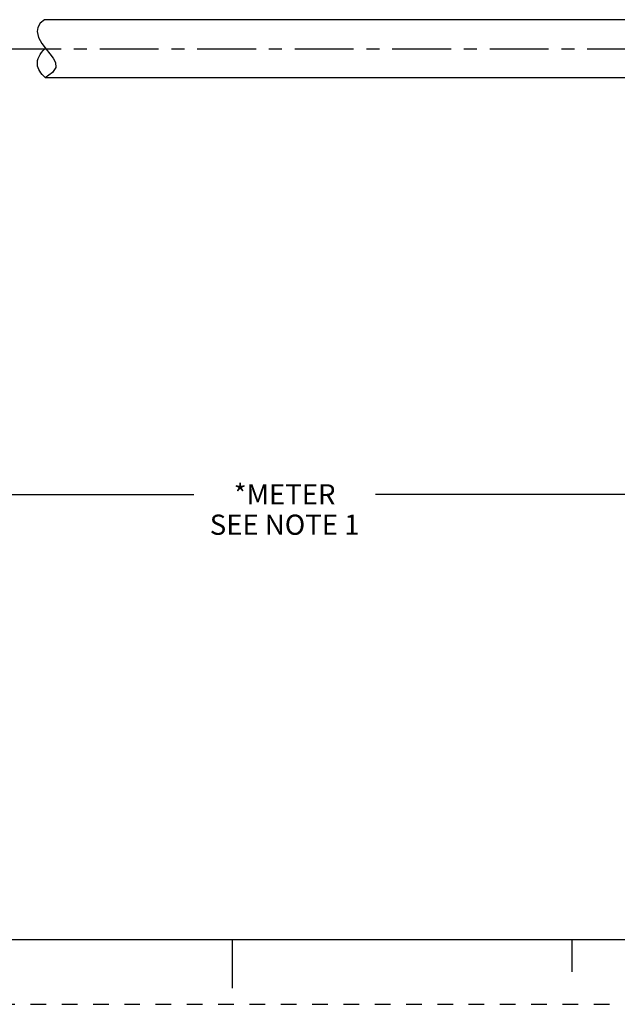
# Paper-space layout '889P-E4UB-2_1' of a CAD drawing. Units: inches. Extents: x 0 to 22, y 0 to 17.
# Drawn here: x 9.4 to 14, y 0 to 7.6 of the extents above; entities that cross this region are included whole.
import ezdxf

# ---------------------------------------------------------------- set-up
doc = ezdxf.new("R2010")
doc.units = ezdxf.units.IN
doc.header["$LTSCALE"] = 1.21
doc.header["$MEASUREMENT"] = 0
doc.linetypes.add('CENTER', pattern=[0.6, 0.375, -0.075, 0.075, -0.075])
doc.linetypes.add('HIDDEN', pattern=[0.2, 0.1, -0.1])
doc.layers.get('0').update_dxf_attribs({"linetype": 'CONTINUOUS'})
doc.layers.add('AXIS_PART', color=7, linetype='CONTINUOUS')
doc.layers.add('DEFAULT_2', color=8, linetype='HIDDEN')
doc.styles.get("Standard").update_dxf_attribs({"font": 'txt', "width": 0.8})
doc.dimstyles.new('DIMSTYLE_1', dxfattribs={"dimtxt": 0.15625, "dimasz": 0.1875, "dimexe": 0.18, "dimexo": 0.0625, "dimgap": 0.09, "dimtad": 0, "dimtih": 1, "dimtoh": 1, "dimlfac": 0.4, "dimzin": 4, "dimdsep": 46, "dimtxsty": 'STANDARD', "dimblk": '_FILLED', "dimblk1": '_FILLED', "dimblk2": '_FILLED', "dimcen": 0.09, "dimadec": 0, "dimazin": 0, "dimtfac": 1, "dimtofl": 0, "dimtmove": 0, "dimatfit": 3, "dimldrblk": '_FILLED', "dimfxl": 1, "dimtolj": 1, "dimtzin": 4, "dimarcsym": 0})

# ---------------------------------------------------------------- blocks, each defined once
blk = doc.blocks.new('_FILLED')
at = {"color": 0, "linetype": 'BYBLOCK'}
blk.add_solid([(0, 0), (-1, 0.167), (-1, -0.167)], dxfattribs=at)
blk = doc.blocks.new('*D4')
at = {"color": 2, "linetype": 'CONTINUOUS'}
for p, q in [((20.2759, 6.7087), (20.2759, 3.8154)), ((2.5303, 6.0882), (2.5303, 3.8154)), ((2.5303, 3.9404), (10.7, 3.9404)), ((20.2759, 3.9404), (12.1062, 3.9404))]:
    blk.add_line(p, q, dxfattribs=at)
at = {"color": 2, "linetype": 'CONTINUOUS', "xscale": 0.1875, "yscale": 0.1875, "zscale": 0.1875, "rotation": 180}
blk.add_blockref('_FILLED', (2.5303, 3.9404), dxfattribs=at)
at = {"color": 2, "linetype": 'CONTINUOUS', "xscale": 0.1875, "yscale": 0.1875, "zscale": 0.1875}
blk.add_blockref('_FILLED', (20.2759, 3.9404), dxfattribs=at)
at = {"color": 2, "linetype": 'CONTINUOUS', "insert": (11.4031, 4.0185), "char_height": 0.15625, "width": 1.25, "attachment_point": 2, "line_spacing_factor": 0.9}
blk.add_mtext('*METER\\PSEE NOTE 1', dxfattribs=at)

psp = doc.layouts.new('889P-E4UB-2_1')

# ---------------------------------------------------------------- linework, layer by layer
at = {"color": 7, "linetype": 'CONTINUOUS'}
for p, q in [((9.5477, 7.6082), (9.5142, 7.5803)), ((9.4949, 7.5489), (9.4894, 7.5163)), ((9.5142, 7.5803), (9.4949, 7.5489)), ((9.4894, 7.5163), (9.4997, 7.4706)), ((9.4997, 7.4706), (9.525, 7.4248)), ((9.525, 7.4248), (9.5589, 7.3803)), ((9.5589, 7.3803), (9.5885, 7.3451)), ((9.5885, 7.3451), (9.6145, 7.3111)), ((9.6145, 7.3111), (9.6315, 7.2775)), ((9.6333, 7.2395), (9.6096, 7.2004)), ((9.6315, 7.2775), (9.6333, 7.2395)), ((9.6096, 7.2004), (9.5528, 7.1595)), ((9.5528, 7.1595), (9.5528, 7.1582)), ((0.5, 0.5), (21.4962, 0.5)), ((11.0011, 0.124), (11.0011, 0.499)), ((13.625, 0.25), (13.625, 0.5))]:
    psp.add_line(p, q, dxfattribs=at)
psp.add_open_spline([(9.5553, 7.1582), (9.5159, 7.1921), (9.4708, 7.266), (9.5087, 7.3439), (9.5523, 7.3863)], degree=3, knots=[0, 0, 0, 0, 0.469233, 1, 1, 1, 1], dxfattribs=at)
at = {"layer": 'AXIS_PART', "color": 7, "linetype": 'CONTINUOUS'}
for p, q in [((14.6669, 7.6082), (9.5477, 7.6082)), ((14.6669, 7.1582), (9.5528, 7.1582))]:
    psp.add_line(p, q, dxfattribs=at)
at = {"layer": 'AXIS_PART', "color": 7, "linetype": 'CENTER'}
psp.add_line((2.437, 7.3832), (14.7254, 7.3832), dxfattribs=at)
at = {"layer": 'DEFAULT_2', "color": 8, "linetype": 'HIDDEN'}
psp.add_line((0, 0), (22, 0), dxfattribs=at)

# ---------------------------------------------------------------- dimensions: what is measured, and where the dimension line sits
at = {"color": 2, "linetype": 'CONTINUOUS'}
dim = psp.add_linear_dim(base=(20.2759, 3.9404), p1=(2.5303, 6.0882), p2=(20.2759, 6.7087), text='*METER\\PSEE NOTE 1', dimstyle='DIMSTYLE_1', dxfattribs=at)
dim.commit()
dim.dimension.update_dxf_attribs({"geometry": '*D4', "text_midpoint": (10.7781, 3.8232), "dimtype": 160})

doc.saveas('drawing.dxf')
